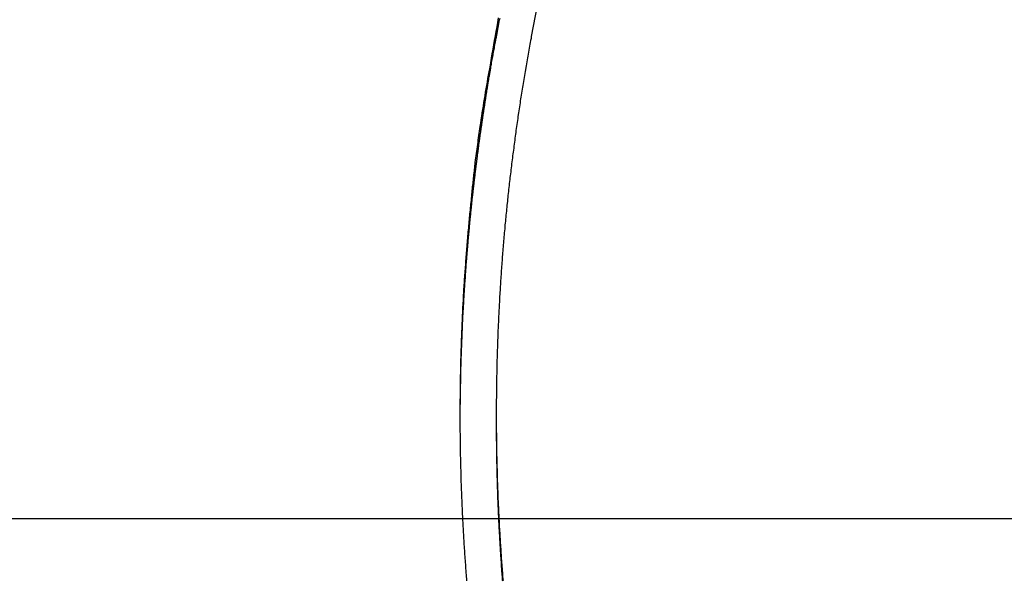
# Model space of a CAD drawing. Extents: x -41.3 to 41.3, y -24.8 to 24.8.
# Drawn here: x -20.6 to -17.4, y 8.6 to 10.4 of the extents above; entities that cross this region are included whole.
import ezdxf

# ---------------------------------------------------------------- set-up
doc = ezdxf.new("R2010")
doc.units = 0
doc.layers.get('0').update_dxf_attribs({"linetype": 'CONTINUOUS'})

msp = doc.modelspace()

# ---------------------------------------------------------------- linework, layer by layer
at = {"color": 0}
for points in [[(-18.8929, 10.4651), (-18.9125, 10.3641), (-18.9125, 10.3641), (-18.9134, 10.3575), (-18.9146, 10.3512), (-18.9158, 10.3449), (-18.917, 10.3386), (-18.9181, 10.3323), (-18.9193, 10.326), (-18.9205, 10.3197), (-18.9217, 10.3134), (-18.9226, 10.3069), (-18.9238, 10.3006), (-18.925, 10.2943), (-18.9262, 10.288), (-18.9271, 10.2817), (-18.9283, 10.2754), (-18.9295, 10.2691), (-18.9307, 10.2628), (-18.9307, 10.2628), (-18.9316, 10.2562), (-18.9328, 10.2499), (-18.9337, 10.2436), (-18.9349, 10.2373), (-18.9358, 10.2308), (-18.937, 10.2245), (-18.9379, 10.2182), (-18.9391, 10.2119), (-18.94, 10.2053), (-18.941, 10.199), (-18.9419, 10.1927), (-18.9431, 10.1864), (-18.944, 10.1801), (-18.9451, 10.1738), (-18.946, 10.1675), (-18.9472, 10.1612), (-18.9472, 10.1612), (-18.9481, 10.1546), (-18.949, 10.1483), (-18.9499, 10.142), (-18.951, 10.1357), (-18.9519, 10.1291), (-18.9528, 10.1228), (-18.9537, 10.1165), (-18.9549, 10.1102), (-18.9558, 10.1036), (-18.9567, 10.0973), (-18.9576, 10.091), (-18.9585, 10.0847), (-18.9594, 10.0782), (-18.9603, 10.0719), (-18.9612, 10.0656), (-18.9623, 10.0593), (-18.9623, 10.0593), (-18.9629, 10.0527), (-18.9638, 10.0464), (-18.9647, 10.0399), (-18.9656, 10.0336), (-18.9664, 10.027), (-18.9673, 10.0207), (-18.9682, 10.0144), (-18.9691, 10.0081), (-18.9697, 10.0015), (-18.9706, 9.9952), (-18.9715, 9.9889), (-18.9724, 9.9826), (-18.973, 9.976), (-18.9739, 9.9697), (-18.9748, 9.9634), (-18.9757, 9.9571), (-18.9757, 9.9571), (-18.9763, 9.9505), (-18.9772, 9.9442), (-18.9778, 9.9376), (-18.9787, 9.9313), (-18.9793, 9.9247), (-18.9802, 9.9184), (-18.9809, 9.9121), (-18.9818, 9.9058), (-18.9824, 9.8992), (-18.9832, 9.8929), (-18.9838, 9.8865), (-18.9847, 9.8802), (-18.9853, 9.8736), (-18.9862, 9.8673), (-18.9868, 9.861), (-18.9877, 9.8547), (-18.9877, 9.8547), (-18.9883, 9.8481), (-18.9889, 9.8418), (-18.9895, 9.8352), (-18.9902, 9.8289), (-18.9908, 9.8223), (-18.9914, 9.816), (-18.992, 9.8097), (-18.9929, 9.8034), (-18.9935, 9.7968), (-18.9941, 9.7905), (-18.9947, 9.7839), (-18.9954, 9.7776), (-18.996, 9.771), (-18.9966, 9.7647), (-18.9972, 9.7584), (-18.998, 9.7521), (-18.998, 9.7521), (-18.9983, 9.7455), (-18.9989, 9.7392), (-18.9995, 9.7326), (-19.0001, 9.7263), (-19.0006, 9.7197), (-19.0012, 9.7134), (-19.0018, 9.7069), (-19.0024, 9.7006), (-19.0027, 9.694), (-19.0033, 9.6877), (-19.0039, 9.6811), (-19.0045, 9.6748), (-19.0049, 9.6682), (-19.0055, 9.6619), (-19.0061, 9.6556), (-19.0067, 9.6493), (-19.0067, 9.6493), (-19.007, 9.6427), (-19.0076, 9.6364), (-19.0079, 9.6298), (-19.0085, 9.6235), (-19.0088, 9.6169), (-19.0094, 9.6106), (-19.0098, 9.604), (-19.0104, 9.5977), (-19.0107, 9.5911), (-19.0111, 9.5848), (-19.0114, 9.5782), (-19.012, 9.5719), (-19.0123, 9.5653), (-19.0129, 9.559), (-19.0132, 9.5526), (-19.0138, 9.5463), (-19.0138, 9.5463), (-19.0141, 9.5397), (-19.0144, 9.5334), (-19.0147, 9.5268), (-19.0152, 9.5205), (-19.0155, 9.5139), (-19.0158, 9.5076), (-19.0161, 9.501), (-19.0167, 9.4947), (-19.017, 9.4881), (-19.0173, 9.4818), (-19.0176, 9.4752), (-19.018, 9.4689), (-19.0183, 9.4623), (-19.0186, 9.456), (-19.0189, 9.4495), (-19.0194, 9.4432), (-19.0194, 9.4432), (-19.0195, 9.4366), (-19.0198, 9.4303), (-19.0201, 9.4237), (-19.0204, 9.4174), (-19.0206, 9.4108), (-19.0209, 9.4045), (-19.0212, 9.3979), (-19.0215, 9.3916), (-19.0215, 9.385), (-19.0218, 9.3787), (-19.0221, 9.3721), (-19.0224, 9.3658), (-19.0224, 9.3592), (-19.0227, 9.3529), (-19.023, 9.3463), (-19.0233, 9.34), (-19.0233, 9.34), (-19.0233, 9.3334), (-19.0236, 9.3271), (-19.0236, 9.3205), (-19.0239, 9.3142), (-19.0239, 9.3076), (-19.0242, 9.3013), (-19.0244, 9.2947), (-19.0247, 9.2884), (-19.0247, 9.2818), (-19.0248, 9.2755), (-19.0248, 9.2689), (-19.0251, 9.2626), (-19.0251, 9.256), (-19.0254, 9.2497), (-19.0254, 9.2431), (-19.0257, 9.2368), (-19.0257, 9.2368), (-19.0257, 9.2302), (-19.0257, 9.2237), (-19.0257, 9.2171), (-19.0259, 9.2108), (-19.0259, 9.2042), (-19.0259, 9.1979), (-19.0259, 9.1913), (-19.0262, 9.185), (-19.0262, 9.1784), (-19.0262, 9.1721), (-19.0262, 9.1655), (-19.0262, 9.1592), (-19.0262, 9.1526), (-19.0262, 9.1463), (-19.0262, 9.1397), (-19.0264, 9.1334), (-19.0264, 9.1334), (-19.0262, 9.1268), (-19.0262, 9.1204), (-19.0262, 9.1138), (-19.0262, 9.1075), (-19.0261, 9.1009), (-19.0261, 9.0946), (-19.0261, 9.088), (-19.0261, 9.0817), (-19.0258, 9.0751), (-19.0258, 9.0688), (-19.0258, 9.0622), (-19.0258, 9.0559), (-19.0256, 9.0493), (-19.0256, 9.043), (-19.0256, 9.0364), (-19.0256, 9.0301), (-19.0256, 9.0301), (-19.0253, 9.0235), (-19.0253, 9.0171), (-19.025, 9.0105), (-19.025, 9.0042), (-19.0247, 8.9976), (-19.0247, 8.9913), (-19.0245, 8.9847), (-19.0245, 8.9784), (-19.0242, 8.9718), (-19.024, 8.9655), (-19.0237, 8.9589), (-19.0237, 8.9526), (-19.0234, 8.946), (-19.0234, 8.9397), (-19.0231, 8.9331), (-19.0231, 8.9268), (-19.0231, 8.9268), (-19.0228, 8.9202), (-19.0225, 8.9138), (-19.0222, 8.9072), (-19.0221, 8.9009), (-19.0218, 8.8943), (-19.0215, 8.888), (-19.0212, 8.8814), (-19.0212, 8.8751), (-19.0209, 8.8685), (-19.0206, 8.8622), (-19.0203, 8.8556), (-19.02, 8.8493), (-19.0197, 8.8427), (-19.0194, 8.8364), (-19.0191, 8.8298), (-19.019, 8.8235), (-19.019, 8.8235), (-19.0185, 8.8169), (-19.0182, 8.8106), (-19.0179, 8.804), (-19.0176, 8.7977), (-19.0172, 8.7911), (-19.0169, 8.7848), (-19.0166, 8.7782), (-19.0163, 8.7719), (-19.0157, 8.7653), (-19.0154, 8.759), (-19.0151, 8.7524), (-19.0148, 8.7461), (-19.0142, 8.7395), (-19.0139, 8.7332), (-19.0136, 8.7266), (-19.0133, 8.7203), (-19.0133, 8.7203), (-19.0127, 8.7137), (-19.0124, 8.7074), (-19.0118, 8.7008), (-19.0115, 8.6945), (-19.0109, 8.6879), (-19.0106, 8.6816), (-19.0102, 8.675), (-19.0099, 8.6687), (-19.0093, 8.6621), (-19.0088, 8.6558), (-19.0082, 8.6492), (-19.0079, 8.6429), (-19.0073, 8.6363), (-19.007, 8.63), (-19.0064, 8.6234), (-19.0061, 8.6171), (-19.0061, 8.6171), (-19.0055, 8.6105), (-19.0049, 8.6042), (-19.0043, 8.5976)], [(-19.1216, 8.5971), (-19.1222, 8.6037), (-19.1228, 8.6103), (-19.1228, 8.6103), (-19.1231, 8.6166), (-19.1237, 8.6232), (-19.124, 8.6298), (-19.1246, 8.6364), (-19.1249, 8.6427), (-19.1255, 8.6493), (-19.126, 8.6559), (-19.1266, 8.6625), (-19.1269, 8.6688), (-19.1275, 8.6754), (-19.1278, 8.682), (-19.1284, 8.6886), (-19.1287, 8.695), (-19.1293, 8.7016), (-19.1296, 8.7082), (-19.1302, 8.7148), (-19.1302, 8.7148), (-19.1305, 8.7211), (-19.1308, 8.7277), (-19.1311, 8.7343), (-19.1317, 8.7409), (-19.132, 8.7472), (-19.1323, 8.7538), (-19.1326, 8.7604), (-19.1332, 8.767), (-19.1335, 8.7733), (-19.1338, 8.7799), (-19.1341, 8.7865), (-19.1345, 8.7931), (-19.1348, 8.7995), (-19.1351, 8.8061), (-19.1354, 8.8127), (-19.1359, 8.8193), (-19.1359, 8.8193), (-19.136, 8.8256), (-19.1363, 8.8322), (-19.1366, 8.8388), (-19.1369, 8.8454), (-19.1372, 8.8517), (-19.1375, 8.8583), (-19.1378, 8.8649), (-19.1381, 8.8715), (-19.1381, 8.8778), (-19.1384, 8.8844), (-19.1387, 8.891), (-19.139, 8.8976), (-19.1391, 8.9042), (-19.1394, 8.9108), (-19.1397, 8.9174), (-19.14, 8.924), (-19.14, 8.924), (-19.14, 8.9303), (-19.1403, 8.9369), (-19.1403, 8.9435), (-19.1406, 8.9501), (-19.1406, 8.9564), (-19.1409, 8.963), (-19.1411, 8.9696), (-19.1414, 8.9762), (-19.1414, 8.9825), (-19.1416, 8.9891), (-19.1416, 8.9957), (-19.1419, 9.0023), (-19.1419, 9.0089), (-19.1422, 9.0155), (-19.1422, 9.0221), (-19.1425, 9.0287), (-19.1425, 9.0287), (-19.1425, 9.035), (-19.1425, 9.0416), (-19.1425, 9.0482), (-19.1428, 9.0548), (-19.1428, 9.0611), (-19.1428, 9.0677), (-19.1428, 9.0743), (-19.1431, 9.0809), (-19.1431, 9.0872), (-19.1431, 9.0938), (-19.1431, 9.1004), (-19.1432, 9.107), (-19.1432, 9.1135), (-19.1432, 9.1201), (-19.1432, 9.1267), (-19.1434, 9.1333), (-19.1434, 9.1333), (-19.1432, 9.1396), (-19.1432, 9.1462), (-19.1432, 9.1528), (-19.1432, 9.1594), (-19.1432, 9.1658), (-19.1432, 9.1724), (-19.1432, 9.179), (-19.1432, 9.1856), (-19.1429, 9.1919), (-19.1429, 9.1985), (-19.1429, 9.2051), (-19.1429, 9.2117), (-19.1427, 9.2183), (-19.1427, 9.2249), (-19.1427, 9.2315), (-19.1427, 9.2381), (-19.1427, 9.2381), (-19.1424, 9.2444), (-19.1424, 9.251), (-19.1421, 9.2576), (-19.1421, 9.2642), (-19.1418, 9.2706), (-19.1418, 9.2772), (-19.1416, 9.2838), (-19.1416, 9.2904), (-19.1413, 9.2967), (-19.1411, 9.3033), (-19.1408, 9.3099), (-19.1408, 9.3165), (-19.1405, 9.3231), (-19.1405, 9.3297), (-19.1402, 9.3363), (-19.1402, 9.3429), (-19.1402, 9.3429), (-19.1399, 9.3492), (-19.1396, 9.3558), (-19.1393, 9.3624), (-19.1393, 9.369), (-19.139, 9.3753), (-19.1387, 9.3819), (-19.1384, 9.3885), (-19.1384, 9.3951), (-19.1381, 9.4014), (-19.1378, 9.408), (-19.1375, 9.4146), (-19.1373, 9.4212), (-19.137, 9.4275), (-19.1367, 9.4341), (-19.1364, 9.4407), (-19.1363, 9.4473), (-19.1363, 9.4473), (-19.1358, 9.4536), (-19.1355, 9.4602), (-19.1352, 9.4665), (-19.1349, 9.4731), (-19.1346, 9.4794), (-19.1343, 9.486), (-19.134, 9.4924), (-19.1337, 9.499), (-19.1331, 9.5053), (-19.1328, 9.5119), (-19.1325, 9.5182), (-19.1322, 9.5248), (-19.1317, 9.5311), (-19.1314, 9.5377), (-19.1311, 9.5443), (-19.1308, 9.5509), (-19.1308, 9.5509), (-19.1302, 9.5572), (-19.1299, 9.5638), (-19.1293, 9.5704), (-19.129, 9.577), (-19.1284, 9.5836), (-19.1281, 9.5902), (-19.1276, 9.5968), (-19.1273, 9.6034), (-19.1267, 9.6098), (-19.1262, 9.6164), (-19.1256, 9.623), (-19.1253, 9.6296), (-19.1247, 9.6362), (-19.1243, 9.6428), (-19.1237, 9.6494), (-19.1234, 9.656), (-19.1234, 9.656), (-19.1228, 9.6626), (-19.1222, 9.6692), (-19.1216, 9.6758), (-19.1211, 9.6827), (-19.1205, 9.6893), (-19.1199, 9.6962), (-19.1193, 9.7028), (-19.1189, 9.7097), (-19.1182, 9.7163), (-19.1176, 9.7229), (-19.117, 9.7295), (-19.1164, 9.7364), (-19.1158, 9.743), (-19.1152, 9.7499), (-19.1146, 9.7565), (-19.114, 9.7634), (-19.114, 9.7634), (-19.1134, 9.7697), (-19.1128, 9.776), (-19.1122, 9.7823), (-19.1116, 9.7886), (-19.111, 9.7949), (-19.1104, 9.8012), (-19.1098, 9.8075), (-19.1092, 9.8138), (-19.1084, 9.8201), (-19.1078, 9.8264), (-19.1072, 9.8327), (-19.1066, 9.839), (-19.1059, 9.8453), (-19.1053, 9.8516), (-19.1047, 9.8579), (-19.1041, 9.8642), (-19.1041, 9.8642), (-19.1035, 9.8697), (-19.1029, 9.8754), (-19.1023, 9.8811), (-19.1017, 9.8868), (-19.1011, 9.8925), (-19.1005, 9.8982), (-19.0999, 9.9039), (-19.0993, 9.9096), (-19.0986, 9.9153), (-19.098, 9.921), (-19.0974, 9.9267), (-19.0968, 9.9324), (-19.0962, 9.9381), (-19.0956, 9.9438), (-19.095, 9.9495), (-19.0944, 9.9552), (-19.0944, 9.9552), (-19.0932, 9.9624), (-19.0923, 9.9696), (-19.0914, 9.9768), (-19.0905, 9.9842), (-19.0893, 9.9914), (-19.0884, 9.9986), (-19.0875, 10.0058), (-19.0866, 10.0133), (-19.0854, 10.0205), (-19.0845, 10.0277), (-19.0834, 10.0349), (-19.0825, 10.0424), (-19.0813, 10.0496), (-19.0804, 10.0568), (-19.0793, 10.064), (-19.0784, 10.0715), (-19.0784, 10.0715), (-19.0766, 10.0826), (-19.0749, 10.0937), (-19.0731, 10.1048), (-19.0716, 10.1159), (-19.0698, 10.127), (-19.068, 10.1381), (-19.0662, 10.1492), (-19.0645, 10.1606), (-19.0625, 10.1717), (-19.0607, 10.1828), (-19.0588, 10.1939), (-19.057, 10.205), (-19.0549, 10.2161), (-19.0531, 10.2272), (-19.051, 10.2383), (-19.0492, 10.2497), (-19.0492, 10.2497), (-19.0465, 10.2641), (-19.0441, 10.2788), (-19.0416, 10.2932), (-19.0392, 10.3079), (-19.0365, 10.3223), (-19.0341, 10.337), (-19.0315, 10.3514), (-19.0291, 10.3661), (-19.0264, 10.3805), (-19.0238, 10.3952), (-19.0211, 10.4096), (-19.0187, 10.4243)], [(-19.1434, 9.1235), (-19.1432, 9.1683), (-19.1432, 9.1683), (-19.1429, 9.171), (-19.1429, 9.1737), (-19.1429, 9.1764), (-19.1429, 9.1794), (-19.1429, 9.1821), (-19.1429, 9.1849), (-19.1429, 9.1876), (-19.1429, 9.1906), (-19.1426, 9.1933), (-19.1426, 9.196), (-19.1426, 9.1987), (-19.1426, 9.2017), (-19.1426, 9.2044), (-19.1426, 9.2074), (-19.1426, 9.2101), (-19.1426, 9.2131), (-19.1426, 9.2131), (-19.1423, 9.2158), (-19.1423, 9.2185), (-19.1423, 9.2212), (-19.1423, 9.2242), (-19.1421, 9.2269), (-19.1421, 9.2296), (-19.1421, 9.2323), (-19.1421, 9.2353), (-19.1418, 9.238), (-19.1418, 9.2407), (-19.1418, 9.2434), (-19.1418, 9.2464), (-19.1418, 9.2491), (-19.1418, 9.2521), (-19.1418, 9.2548), (-19.1418, 9.2578), (-19.1418, 9.2578), (-19.1415, 9.2605), (-19.1415, 9.2632), (-19.1415, 9.2659), (-19.1415, 9.2689), (-19.1412, 9.2716), (-19.1412, 9.2744), (-19.1412, 9.2771), (-19.1412, 9.2801), (-19.1409, 9.2828), (-19.1409, 9.2855), (-19.1409, 9.2882), (-19.1409, 9.2912), (-19.1407, 9.2939), (-19.1407, 9.2969), (-19.1407, 9.2996), (-19.1407, 9.3026), (-19.1407, 9.3026), (-19.1404, 9.3053), (-19.1404, 9.308), (-19.1402, 9.3107), (-19.1402, 9.3137), (-19.1399, 9.3164), (-19.1399, 9.3191), (-19.1399, 9.3218), (-19.1399, 9.3248), (-19.1396, 9.3275), (-19.1396, 9.3302), (-19.1395, 9.3329), (-19.1395, 9.3359), (-19.1392, 9.3386), (-19.1392, 9.3416), (-19.1392, 9.3443), (-19.1392, 9.3473), (-19.1392, 9.3473), (-19.1389, 9.35), (-19.1389, 9.3527), (-19.1386, 9.3554), (-19.1386, 9.3584), (-19.1383, 9.3611), (-19.1383, 9.3639), (-19.1383, 9.3666), (-19.1383, 9.3696), (-19.138, 9.3723), (-19.138, 9.375), (-19.1378, 9.3777), (-19.1378, 9.3807), (-19.1375, 9.3834), (-19.1375, 9.3864), (-19.1375, 9.3891), (-19.1375, 9.3921), (-19.1375, 9.3921), (-19.1372, 9.3948), (-19.1372, 9.3975), (-19.1369, 9.4002), (-19.1369, 9.4032), (-19.1366, 9.4059), (-19.1366, 9.4086), (-19.1364, 9.4113), (-19.1364, 9.4143), (-19.1361, 9.417), (-19.1361, 9.4197), (-19.1358, 9.4224), (-19.1358, 9.4254), (-19.1355, 9.4281), (-19.1355, 9.4311), (-19.1355, 9.4338), (-19.1355, 9.4368), (-19.1355, 9.4368), (-19.1352, 9.4395), (-19.1352, 9.4422), (-19.1349, 9.4449), (-19.1349, 9.4479), (-19.1346, 9.4506), (-19.1346, 9.4533), (-19.1343, 9.456), (-19.1343, 9.459), (-19.134, 9.4617), (-19.134, 9.4644), (-19.1337, 9.4671), (-19.1337, 9.4701), (-19.1334, 9.4728), (-19.1334, 9.4757), (-19.1332, 9.4784), (-19.1332, 9.4814), (-19.1332, 9.4814), (-19.1329, 9.4841), (-19.1327, 9.4868), (-19.1324, 9.4895), (-19.1324, 9.4925), (-19.1321, 9.4952), (-19.1321, 9.4979), (-19.1318, 9.5006), (-19.1318, 9.5036), (-19.1315, 9.5063), (-19.1315, 9.509), (-19.1312, 9.5117), (-19.1312, 9.5147), (-19.1309, 9.5174), (-19.1309, 9.5204), (-19.1306, 9.5231), (-19.1306, 9.5261), (-19.1306, 9.5261), (-19.1303, 9.5288), (-19.13, 9.5315), (-19.1297, 9.5342), (-19.1297, 9.5372), (-19.1294, 9.5399), (-19.1294, 9.5426), (-19.1291, 9.5453), (-19.1291, 9.5483), (-19.1288, 9.551), (-19.1285, 9.5537), (-19.1282, 9.5564), (-19.1282, 9.5594), (-19.1279, 9.5621), (-19.1279, 9.565), (-19.1276, 9.5677), (-19.1276, 9.5707), (-19.1276, 9.5707), (-19.1273, 9.5734), (-19.127, 9.5761), (-19.1267, 9.5788), (-19.1267, 9.5818), (-19.1264, 9.5845), (-19.1263, 9.5872), (-19.126, 9.5899), (-19.126, 9.5929), (-19.1257, 9.5956), (-19.1254, 9.5983), (-19.1251, 9.601), (-19.1251, 9.604), (-19.1248, 9.6067), (-19.1247, 9.6097), (-19.1244, 9.6124), (-19.1244, 9.6154), (-19.1244, 9.6154), (-19.1241, 9.6181), (-19.1238, 9.6208), (-19.1235, 9.6235), (-19.1235, 9.6265), (-19.1232, 9.6292), (-19.1229, 9.6319), (-19.1226, 9.6346), (-19.1226, 9.6376), (-19.1223, 9.6403), (-19.122, 9.643), (-19.1217, 9.6457), (-19.1217, 9.6487), (-19.1214, 9.6514), (-19.1212, 9.6542), (-19.1209, 9.6569), (-19.1209, 9.6599), (-19.1209, 9.6599), (-19.1206, 9.6626), (-19.1203, 9.6653), (-19.12, 9.668), (-19.1199, 9.671), (-19.1196, 9.6737), (-19.1193, 9.6764), (-19.119, 9.6791), (-19.119, 9.6821), (-19.1187, 9.6848), (-19.1184, 9.6875), (-19.1181, 9.6902), (-19.118, 9.6932), (-19.1177, 9.6959), (-19.1174, 9.6988), (-19.1171, 9.7015), (-19.1171, 9.7045), (-19.1171, 9.7045), (-19.1168, 9.7072), (-19.1165, 9.7099), (-19.1162, 9.7126), (-19.1159, 9.7156), (-19.1156, 9.7183), (-19.1153, 9.721), (-19.115, 9.7237), (-19.115, 9.7267), (-19.1147, 9.7294), (-19.1144, 9.7321), (-19.1141, 9.7348), (-19.114, 9.7378), (-19.1137, 9.7405), (-19.1134, 9.7433), (-19.1131, 9.746), (-19.1131, 9.749), (-19.1131, 9.749), (-19.1128, 9.7517), (-19.1125, 9.7544), (-19.1122, 9.7571), (-19.1119, 9.7601), (-19.1116, 9.7628), (-19.1113, 9.7655), (-19.111, 9.7682), (-19.1108, 9.7712), (-19.1105, 9.7739), (-19.1102, 9.7766), (-19.1099, 9.7793), (-19.1096, 9.7823), (-19.1093, 9.785), (-19.109, 9.7878), (-19.1087, 9.7905), (-19.1087, 9.7935), (-19.1087, 9.7935), (-19.1084, 9.7962), (-19.1081, 9.7989), (-19.1078, 9.8016), (-19.1075, 9.8046), (-19.1072, 9.8073), (-19.1069, 9.81), (-19.1066, 9.8127), (-19.1063, 9.8157), (-19.106, 9.8184), (-19.1057, 9.8211), (-19.1054, 9.8238), (-19.1051, 9.8268), (-19.1048, 9.8295), (-19.1045, 9.8322), (-19.1042, 9.8349), (-19.104, 9.8379), (-19.104, 9.8379), (-19.1035, 9.8406), (-19.1032, 9.8433), (-19.1029, 9.846), (-19.1026, 9.849), (-19.1023, 9.8517), (-19.102, 9.8544), (-19.1017, 9.8571), (-19.1014, 9.8601), (-19.1011, 9.8628), (-19.1008, 9.8655), (-19.1005, 9.8682), (-19.1002, 9.8712), (-19.0999, 9.8739), (-19.0996, 9.8766), (-19.0993, 9.8793), (-19.099, 9.8823), (-19.099, 9.8823), (-19.0984, 9.885), (-19.0981, 9.8877), (-19.0978, 9.8904), (-19.0975, 9.8934), (-19.0972, 9.8961), (-19.0969, 9.8988), (-19.0966, 9.9015), (-19.0963, 9.9045), (-19.0959, 9.9072), (-19.0956, 9.9099), (-19.0953, 9.9126), (-19.095, 9.9156), (-19.0947, 9.9183), (-19.0944, 9.921), (-19.0941, 9.9237), (-19.0938, 9.9267), (-19.0938, 9.9267), (-19.0932, 9.9294), (-19.0929, 9.9321), (-19.0926, 9.9348), (-19.0923, 9.9378), (-19.0918, 9.9405), (-19.0915, 9.9432), (-19.0912, 9.9459), (-19.0909, 9.9489), (-19.0903, 9.9516), (-19.09, 9.9543), (-19.0897, 9.957), (-19.0894, 9.96), (-19.0891, 9.9627), (-19.0888, 9.9654), (-19.0885, 9.9681), (-19.0882, 9.9711), (-19.0882, 9.9711), (-19.0876, 9.9738), (-19.0873, 9.9765), (-19.087, 9.9792), (-19.0867, 9.982), (-19.0861, 9.9847), (-19.0858, 9.9874), (-19.0855, 9.9901), (-19.0852, 9.9931), (-19.0846, 9.9958), (-19.0843, 9.9985), (-19.084, 10.0012), (-19.0837, 10.0042), (-19.0833, 10.0069), (-19.083, 10.0096), (-19.0827, 10.0123), (-19.0824, 10.0153), (-19.0824, 10.0153), (-19.0818, 10.018), (-19.0815, 10.0207), (-19.0811, 10.0234), (-19.0808, 10.0261), (-19.0802, 10.0288), (-19.0799, 10.0315), (-19.0796, 10.0342), (-19.0793, 10.0372), (-19.0787, 10.0399), (-19.0784, 10.0426), (-19.0781, 10.0453), (-19.0778, 10.0481), (-19.0772, 10.0508), (-19.0769, 10.0535), (-19.0766, 10.0562), (-19.0763, 10.0592), (-19.0763, 10.0592), (-19.0757, 10.0619), (-19.0754, 10.0646), (-19.0748, 10.0673), (-19.0745, 10.0703), (-19.0739, 10.073), (-19.0736, 10.0757), (-19.0733, 10.0784), (-19.073, 10.0814), (-19.0724, 10.0841), (-19.0721, 10.0868), (-19.0716, 10.0895), (-19.0713, 10.0925), (-19.0707, 10.0952), (-19.0704, 10.098), (-19.0701, 10.1007), (-19.0698, 10.1037), (-19.0698, 10.1037), (-19.0692, 10.1064), (-19.0689, 10.1093), (-19.0683, 10.112), (-19.068, 10.115), (-19.0674, 10.1177), (-19.0671, 10.1207), (-19.0666, 10.1234), (-19.0663, 10.1264), (-19.0657, 10.1291), (-19.0654, 10.1321), (-19.0648, 10.1348), (-19.0645, 10.1378), (-19.0639, 10.1405), (-19.0636, 10.1435), (-19.0631, 10.1462), (-19.0628, 10.1492), (-19.0628, 10.1492), (-19.0622, 10.1516), (-19.0619, 10.1543), (-19.0613, 10.157), (-19.061, 10.1597), (-19.0604, 10.1624), (-19.0601, 10.1651), (-19.0597, 10.1678), (-19.0594, 10.1705), (-19.0588, 10.173), (-19.0585, 10.1757), (-19.0579, 10.1784), (-19.0576, 10.1811), (-19.057, 10.1838), (-19.0567, 10.1865), (-19.0564, 10.1892), (-19.0561, 10.1919), (-19.0561, 10.1919), (-19.0555, 10.1943), (-19.0552, 10.1967), (-19.0547, 10.1991), (-19.0544, 10.2015), (-19.0538, 10.2039), (-19.0535, 10.2063), (-19.0532, 10.2087), (-19.0529, 10.2111), (-19.0523, 10.2135), (-19.052, 10.2159), (-19.0517, 10.2183), (-19.0514, 10.2207), (-19.0508, 10.2231), (-19.0505, 10.2255), (-19.0502, 10.2279), (-19.0499, 10.2305), (-19.0499, 10.2305), (-19.0493, 10.2335), (-19.0487, 10.2365), (-19.0481, 10.2395), (-19.0476, 10.2428), (-19.047, 10.2458), (-19.0464, 10.2488), (-19.0458, 10.2518), (-19.0455, 10.2551), (-19.0449, 10.2581), (-19.0443, 10.2611), (-19.0437, 10.2641), (-19.0434, 10.2674), (-19.0428, 10.2704), (-19.0422, 10.2736), (-19.0416, 10.2766), (-19.0413, 10.2799), (-19.0413, 10.2799), (-19.0404, 10.2844), (-19.0395, 10.2892), (-19.0386, 10.294), (-19.0377, 10.2988), (-19.0368, 10.3033), (-19.0359, 10.3081), (-19.035, 10.3129), (-19.0342, 10.3177), (-19.0333, 10.3222), (-19.0324, 10.327), (-19.0315, 10.3318), (-19.0306, 10.3366), (-19.0297, 10.3414), (-19.0288, 10.3462), (-19.0279, 10.351), (-19.0271, 10.3558), (-19.0271, 10.3558), (-19.0259, 10.3618), (-19.0247, 10.3681), (-19.0235, 10.3741), (-19.0223, 10.3804), (-19.0211, 10.3864), (-19.0199, 10.3927), (-19.0187, 10.399), (-19.0176, 10.4053), (-19.0164, 10.4113), (-19.0152, 10.4176), (-19.014, 10.4239)], [(-19.0264, 9.1373), (-19.0264, 9.1373)], [(-19.0264, 9.1373), (-19.0264, 9.1098)], [(-19.0264, 9.1373), (-19.0264, 9.1098)], [(-19.0264, 9.1373), (-19.0264, 9.1098)], [(-19.0264, 9.1373), (-19.0264, 9.1098)], [(-19.0264, 9.1373), (-19.0264, 9.1098)], [(-19.0264, 9.1373), (-19.0264, 9.1098)], [(-19.0264, 9.1373), (-19.0264, 9.1098)], [(-19.0264, 9.1373), (-19.0264, 9.1098)], [(-19.0264, 9.1373), (-19.0264, 9.1098)], [(-19.0264, 9.1373), (-19.0264, 9.1098)], [(-19.0264, 9.1373), (-19.0264, 9.1098)], [(-19.0264, 9.1373), (-19.0264, 9.1098)], [(-19.0264, 9.1373), (-19.0264, 9.1098)], [(-19.0264, 9.1373), (-19.0264, 9.1098)], [(-19.0264, 9.1373), (-19.0264, 9.1098)], [(-19.0264, 9.1373), (-19.0264, 9.1098)], [(-19.0264, 9.1373), (-19.0264, 9.1098)], [(-19.0264, 9.1373), (-19.0264, 9.1098)], [(-19.0264, 9.1373), (-19.0264, 9.1098)], [(-19.0264, 9.1373), (-19.0264, 9.1098)], [(-19.0264, 9.1373), (-19.0264, 9.1098)], [(-19.0264, 9.1098), (-19.0262, 9.0511), (-19.0262, 9.0511), (-19.0259, 9.0472), (-19.0259, 9.0436), (-19.0259, 9.04), (-19.0259, 9.0364), (-19.0257, 9.0325), (-19.0257, 9.0289), (-19.0257, 9.0253), (-19.0257, 9.0217), (-19.0254, 9.0178), (-19.0254, 9.0142), (-19.0254, 9.0106), (-19.0254, 9.007), (-19.0254, 9.0032), (-19.0254, 8.9996), (-19.0254, 8.996), (-19.0254, 8.9924), (-19.0254, 8.9924), (-19.0251, 8.9885), (-19.0251, 8.9849), (-19.025, 8.9813), (-19.025, 8.9777), (-19.0247, 8.9738), (-19.0247, 8.9702), (-19.0247, 8.9666), (-19.0247, 8.963), (-19.0244, 8.9591), (-19.0244, 8.9555), (-19.0244, 8.9519), (-19.0244, 8.9483), (-19.0241, 8.9445), (-19.0241, 8.9409), (-19.0241, 8.9373), (-19.0241, 8.9337), (-19.0241, 8.9337), (-19.0238, 8.9298), (-19.0238, 8.9262), (-19.0235, 8.9226), (-19.0235, 8.919), (-19.0232, 8.9151), (-19.0232, 8.9115), (-19.0232, 8.9079), (-19.0232, 8.9043), (-19.0229, 8.9004), (-19.0229, 8.8968), (-19.0226, 8.8932), (-19.0226, 8.8896), (-19.0223, 8.8859), (-19.0223, 8.8823), (-19.0223, 8.8787), (-19.0223, 8.8751), (-19.0223, 8.8751), (-19.022, 8.8712), (-19.022, 8.8676), (-19.0217, 8.864), (-19.0217, 8.8604), (-19.0214, 8.8565), (-19.0214, 8.8529), (-19.0211, 8.8493), (-19.0211, 8.8457), (-19.0208, 8.8418), (-19.0208, 8.8382), (-19.0205, 8.8346), (-19.0205, 8.831), (-19.0202, 8.8272), (-19.0202, 8.8236), (-19.0199, 8.82), (-19.0199, 8.8164), (-19.0199, 8.8164), (-19.0196, 8.8125), (-19.0194, 8.8089), (-19.0191, 8.8053), (-19.0191, 8.8017), (-19.0188, 8.7978), (-19.0188, 8.7942), (-19.0185, 8.7906), (-19.0185, 8.787), (-19.0182, 8.7831), (-19.018, 8.7795), (-19.0177, 8.7759), (-19.0177, 8.7723), (-19.0174, 8.7686), (-19.0174, 8.765), (-19.0171, 8.7614), (-19.0171, 8.7578), (-19.0171, 8.7578), (-19.0168, 8.7539), (-19.0165, 8.7503), (-19.0162, 8.7467), (-19.0162, 8.7431), (-19.0159, 8.7392), (-19.0157, 8.7356), (-19.0154, 8.732), (-19.0154, 8.7284), (-19.0151, 8.7245), (-19.0148, 8.7209), (-19.0145, 8.7173), (-19.0145, 8.7137), (-19.0142, 8.71), (-19.014, 8.7064), (-19.0137, 8.7028), (-19.0137, 8.6992), (-19.0137, 8.6992), (-19.0134, 8.6953), (-19.0131, 8.6917), (-19.0128, 8.6881), (-19.0126, 8.6845), (-19.0123, 8.6806), (-19.012, 8.677), (-19.0117, 8.6734), (-19.0117, 8.6698), (-19.0114, 8.6659), (-19.0111, 8.6623), (-19.0108, 8.6587), (-19.0108, 8.6551), (-19.0105, 8.6514), (-19.0102, 8.6478), (-19.0099, 8.6442), (-19.0099, 8.6406), (-19.0099, 8.6406), (-19.0096, 8.6367), (-19.0093, 8.6331), (-19.009, 8.6295), (-19.0087, 8.6259), (-19.0084, 8.622), (-19.0081, 8.6184), (-19.0078, 8.6148), (-19.0076, 8.6112), (-19.0073, 8.6073), (-19.007, 8.6037), (-19.0067, 8.6001), (-19.0064, 8.5965)], [(-19.0264, 9.1098), (-19.0264, 9.1098)], [(32.7865, 8.7985), (-41.3135, 8.7985)], [(32.7865, 8.7985), (-41.3135, 8.7985)], [(32.7865, 8.7985), (-41.3135, 8.7985)], [(32.7865, 8.7985), (-41.3135, 8.7985)], [(32.7865, 8.7985), (-41.3135, 8.7985)], [(32.7865, 8.7985), (-41.3135, 8.7985)], [(32.7865, 8.7985), (-41.3135, 8.7985)], [(32.7865, 8.7985), (-41.3135, 8.7985)], [(32.7865, 8.7985), (-41.3135, 8.7985)], [(32.7865, 8.7985), (-41.3135, 8.7985)], [(32.7865, 8.7985), (-41.3135, 8.7985)], [(32.7865, 8.7985), (-41.3135, 8.7985)], [(32.7865, 8.7985), (-41.3135, 8.7985)], [(32.7865, 8.7985), (-41.3135, 8.7985)], [(32.7865, 8.7985), (-41.3135, 8.7985)], [(32.7865, 8.7985), (-41.3135, 8.7985)], [(32.7865, 8.7985), (-41.3135, 8.7985)], [(32.7865, 8.7985), (-41.3135, 8.7985)], [(32.7865, 8.7985), (-41.3135, 8.7985)], [(32.7865, 8.7985), (-41.3135, 8.7985)], [(32.7865, 8.7985), (-41.3135, 8.7985)]]:
    msp.add_lwpolyline(points, dxfattribs=at)

doc.saveas('drawing.dxf')
